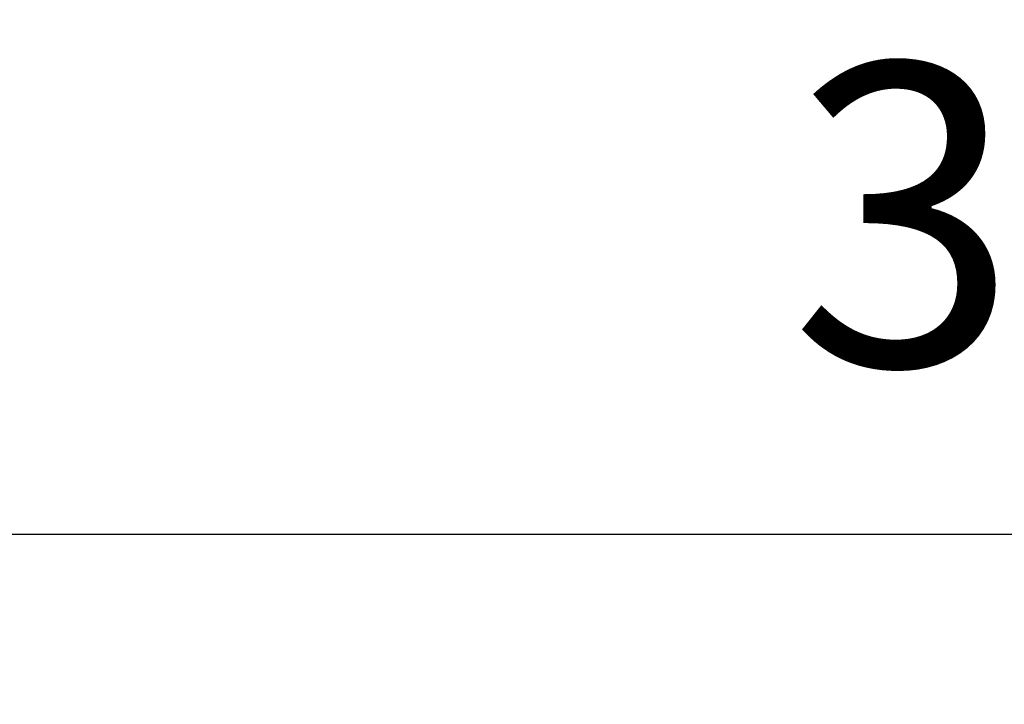
# Model space of a CAD drawing. Units: millimetres. Extents: x 0 to 2446, y 0 to 1540.
# Drawn here: x 1691 to 1754, y 299 to 342 of the extents above; entities that cross this region are included whole.
import ezdxf

# ---------------------------------------------------------------- set-up
doc = ezdxf.new("R2010")
doc.units = ezdxf.units.MM
doc.header["$LTSCALE"] = 5.5
doc.layers.add('AM_5', color=3, linetype='Continuous', lineweight=25)
doc.styles.get("Standard").update_dxf_attribs({"font": 'ISOCP.SHX', "bigfont": 'EXTFONT.SHX'})
doc.dimstyles.new('AM_JIS$0', dxfattribs={"dimtxt": 3.5, "dimasz": 2.5, "dimexe": 1, "dimexo": 1, "dimgap": 1.5, "dimtad": 3, "dimdsep": 46, "dimtxsty": 'STANDARD', "dimblk": 'OPEN30', "dimcen": 0, "dimclrd": 256, "dimclre": 256, "dimclrt": 2, "dimadec": 0, "dimazin": 2, "dimtp": 0.1, "dimtm": 0.1, "dimtfac": 0.71, "dimtmove": 0, "dimatfit": 3, "dimldrblk": 'OPEN30', "dimfxl": 1, "dimlwd": -1, "dimlwe": -1, "dimarcsym": 0})

# ---------------------------------------------------------------- blocks, each defined once
blk = doc.blocks.new('_Open30')
at = {"color": 0, "linetype": 'ByBlock', "lineweight": -2}
for p, q in [((-1, 0.2679), (0, 0)), ((0, 0), (-1, -0.2679)), ((0, 0), (-1, 0))]:
    blk.add_line(p, q, dxfattribs=at)
blk = doc.blocks.new('*D8')
at = {"layer": 'AM_5', "linetype": 'ByBlock'}
for p, q in [((1664.122, 413.676), (1664.122, 304.031)), ((2024.122, 413.676), (2024.122, 304.031)), ((1677.872, 309.531), (2010.372, 309.531))]:
    blk.add_line(p, q, dxfattribs=at)
at = {"layer": 'Defpoints', "color": 0}
for p in [(1664.122, 419.176), (2024.122, 419.176), (2024.122, 309.531)]:
    blk.add_point(p, dxfattribs=at)
at = {"layer": 'AM_5', "xscale": 13.75, "yscale": 13.75, "zscale": 13.75, "rotation": 180}
blk.add_blockref('_Open30', (1664.122, 309.531), dxfattribs=at)
at = {"layer": 'AM_5', "xscale": 13.75, "yscale": 13.75, "zscale": 13.75}
blk.add_blockref('_Open30', (2024.122, 309.531), dxfattribs=at)
at = {"layer": 'AM_5', "color": 2, "insert": (1844.122, 327.406), "char_height": 19.25, "attachment_point": 5}
blk.add_mtext('360 内部有効寸法', dxfattribs=at)

msp = doc.modelspace()

# ---------------------------------------------------------------- dimensions: what is measured, and where the dimension line sits
at = {"layer": 'AM_5'}
dim = msp.add_linear_dim(base=(2024.122, 309.531), p1=(1664.122, 419.176), p2=(2024.122, 419.176), angle=0, text='<> 内部有効寸法', dimstyle='AM_JIS$0', override={"dimscale": 5.5, "dimblk1": 'Open30', "dimblk2": 'Open30', "dimtdec": 3, "dimtzin": 0, "dimarcsym": 1}, dxfattribs=at)
dim.commit()
dim.dimension.update_dxf_attribs({"geometry": '*D8', "text_midpoint": (1844.122, 309.531), "dimtype": 160})

doc.saveas('drawing.dxf')
